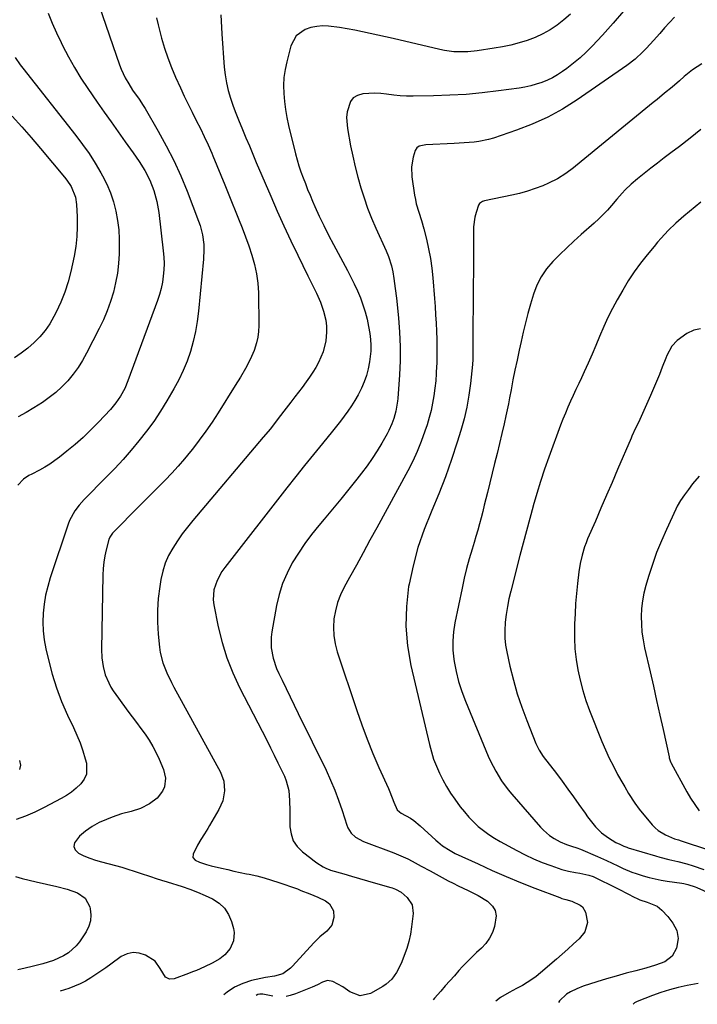
# Model space of a CAD drawing. Units: inches. Extents: x 1885766 to 1890847, y 474863 to 480266.
# Drawn here: x 1887375 to 1887671, y 474926 to 475355 of the extents above; entities that cross this region are included whole.
import ezdxf

# ---------------------------------------------------------------- set-up
doc = ezdxf.new("R2010")
doc.units = ezdxf.units.IN
doc.header["$MEASUREMENT"] = 0
doc.layers.add('7', color=7, linetype='Continuous')
doc.layers.add('8', color=7, linetype='Continuous')

msp = doc.modelspace()

# ---------------------------------------------------------------- linework, layer by layer
at = {"layer": '7', "color": 18}
for points in [[(1887387.4, 475358.12, 2022), (1887389.19, 475353.79, 2022), (1887391.11, 475349.52, 2022), (1887393.12, 475345.28, 2022), (1887393.76, 475343.97, 2022), (1887396.26, 475339.16, 2022), (1887398.89, 475334.44, 2022), (1887401.73, 475329.83, 2022), (1887404.7, 475325.31, 2022), (1887408.79, 475319.38, 2022), (1887411.81, 475315.02, 2022), (1887414.86, 475310.68, 2022), (1887417.94, 475306.37, 2022), (1887421.05, 475302.07, 2022), (1887424.54, 475297.27, 2022), (1887427.19, 475293.43, 2022), (1887429.63, 475289.45, 2022), (1887431.75, 475285.32, 2022), (1887433.52, 475280.77, 2022), (1887434.83, 475276.06, 2022), (1887435.65, 475271.25, 2022), (1887437.65, 475254.51, 2022), (1887437.88, 475251.75, 2022), (1887437.98, 475249, 2022), (1887437.9, 475246.24, 2022), (1887437.68, 475243.49, 2022), (1887437.27, 475240.75, 2022), (1887436.74, 475238.05, 2022), (1887436.01, 475235.39, 2022), (1887435.15, 475232.77, 2022), (1887422.27, 475197.76, 2022), (1887420.83, 475194.38, 2022), (1887419.06, 475191.15, 2022), (1887416.98, 475188.11, 2022), (1887414.61, 475185.3, 2022), (1887409.39, 475179.68, 2022), (1887406.13, 475176.34, 2022), (1887402.77, 475173.1, 2022), (1887399.26, 475170.03, 2022), (1887395.66, 475167.06, 2022), (1887392.42, 475164.52, 2022), (1887390.32, 475162.96, 2022), (1887388.17, 475161.49, 2022), (1887385.94, 475160.14, 2022), (1887383.66, 475158.86, 2022), (1887380.28, 475157.1, 2022), (1887379.03, 475156.42, 2022), (1887376.64, 475154.89, 2022), (1887374.2, 475152.27, 2022)], [(1887462.83, 475357.47, 2016), (1887462.9, 475354.67, 2016), (1887463.03, 475351.88, 2016), (1887463.2, 475349.09, 2016), (1887464.25, 475334.64, 2016), (1887464.63, 475331.19, 2016), (1887465.18, 475327.77, 2016), (1887465.98, 475324.41, 2016), (1887466.94, 475321.07, 2016), (1887468.16, 475317.5, 2016), (1887469.25, 475314.5, 2016), (1887470.41, 475311.54, 2016), (1887472.16, 475307.33, 2016), (1887473.68, 475303.76, 2016), (1887475.2, 475300.2, 2016), (1887476.72, 475296.63, 2016), (1887478.24, 475293.07, 2016), (1887484.5, 475278.31, 2016), (1887487.33, 475271.8, 2016), (1887490.23, 475265.32, 2016), (1887493.24, 475258.9, 2016), (1887496.31, 475252.51, 2016), (1887500.7, 475243.58, 2016), (1887502.59, 475239.77, 2016), (1887504.49, 475235.97, 2016), (1887506.22, 475232.1, 2016), (1887507.6, 475228.09, 2016), (1887508.53, 475224.29, 2016), (1887508.9, 475221.64, 2016), (1887508.91, 475218.97, 2016), (1887508.54, 475215.22, 2016), (1887507.4, 475210.38, 2016), (1887505.42, 475205.81, 2016), (1887504.17, 475203.62, 2016), (1887502.87, 475201.48, 2016), (1887501.47, 475199.39, 2016), (1887500.01, 475197.34, 2016), (1887498.18, 475194.88, 2016), (1887496.62, 475192.81, 2016), (1887495.05, 475190.75, 2016), (1887493.28, 475188.44, 2016), (1887490.31, 475184.59, 2016), (1887487.36, 475180.72, 2016), (1887484.37, 475176.89, 2016), (1887481.27, 475173.13, 2016), (1887450.55, 475136.88, 2016), (1887448.2, 475133.99, 2016), (1887445.94, 475131.02, 2016), (1887443.81, 475127.96, 2016), (1887441.76, 475124.84, 2016), (1887440, 475121.59, 2016), (1887438.5, 475118.23, 2016), (1887437.42, 475114.73, 2016), (1887436.6, 475111.12, 2016), (1887436.1, 475108.06, 2016), (1887435.46, 475102.89, 2016), (1887435.09, 475097.71, 2016), (1887435.12, 475092.52, 2016), (1887435.42, 475087.32, 2016), (1887435.97, 475081.57, 2016), (1887436.3, 475079.26, 2016), (1887437.43, 475074.77, 2016), (1887439.17, 475070.44, 2016), (1887441.2, 475066.23, 2016), (1887442.29, 475064.16, 2016), (1887462.61, 475027.05, 2016), (1887464.09, 475023.08, 2016), (1887464.39, 475018.86, 2016), (1887463.59, 475014.64, 2016), (1887461.87, 475010.72, 2016), (1887457.83, 475003.77, 2016), (1887457.1, 475002.54, 2016), (1887455.58, 475000.11, 2016), (1887454.02, 474997.71, 2016), (1887452.59, 474995.24, 2016), (1887450.67, 474991.36, 2016), (1887450.57, 474989.81, 2016), (1887451.58, 474988.62, 2016), (1887453.41, 474987.8, 2016), (1887456.49, 474986.84, 2016), (1887458.58, 474986.29, 2016), (1887463, 474985.22, 2016), (1887465.75, 474984.57, 2016), (1887468.49, 474983.94, 2016), (1887471.24, 474983.34, 2016), (1887474, 474982.76, 2016), (1887475.1, 474982.54, 2016), (1887478.4, 474981.79, 2016), (1887481.67, 474980.96, 2016), (1887484.9, 474980, 2016), (1887488.11, 474978.95, 2016), (1887495.8, 474976.27, 2016), (1887496.19, 474976.13, 2016), (1887497.69, 474975.52, 2016), (1887501.56, 474974.04, 2016), (1887505.01, 474972.6, 2016), (1887508.35, 474970.93, 2016), (1887510.11, 474969.6, 2016), (1887511.85, 474966.58, 2016), (1887512.09, 474963.71, 2016), (1887511.21, 474960.33, 2016), (1887508.93, 474957.68, 2016), (1887506.01, 474955.29, 2016), (1887503.33, 474952.63, 2016), (1887494.08, 474942.44, 2016), (1887493.21, 474941.56, 2016), (1887489.76, 474939.11, 2016), (1887486.1, 474938.03, 2016), (1887482.24, 474937.48, 2016), (1887476.17, 474936.15, 2016), (1887472.36, 474934.96, 2016), (1887468.78, 474933.36, 2016), (1887465.52, 474931.16, 2016), (1887464.08, 474929.91, 2016)], [(1887615.24, 475357.67, 2014), (1887612.43, 475355.26, 2014), (1887609.5, 475352.96, 2014), (1887606.42, 475350.92, 2014), (1887603.22, 475349.09, 2014), (1887599.87, 475347.56, 2014), (1887596.41, 475346.25, 2014), (1887592.82, 475345.18, 2014), (1887589.23, 475344.24, 2014), (1887585.58, 475343.48, 2014), (1887581.91, 475342.84, 2014), (1887574.55, 475341.74, 2014), (1887570.48, 475341.31, 2014), (1887566.39, 475341.23, 2014), (1887564.34, 475341.34, 2014), (1887560.29, 475341.86, 2014), (1887558.29, 475342.26, 2014), (1887537.92, 475347.04, 2014), (1887534.58, 475347.81, 2014), (1887531.25, 475348.57, 2014), (1887527.91, 475349.32, 2014), (1887524.56, 475350.05, 2014), (1887521.16, 475350.74, 2014), (1887517.84, 475351.34, 2014), (1887514.51, 475351.84, 2014), (1887509.74, 475352.44, 2014), (1887507.14, 475352.54, 2014), (1887504.57, 475352.38, 2014), (1887502.05, 475351.83, 2014), (1887499.57, 475351.03, 2014), (1887495.61, 475348.19, 2014), (1887493.32, 475343.88, 2014), (1887491.5, 475336.98, 2014), (1887490.78, 475333.55, 2014), (1887490.28, 475330.1, 2014), (1887490.12, 475326.62, 2014), (1887490.18, 475323.11, 2014), (1887490.51, 475319.61, 2014), (1887490.95, 475316.12, 2014), (1887491.58, 475312.66, 2014), (1887492.33, 475309.21, 2014), (1887495.38, 475296.78, 2014), (1887496.08, 475294.14, 2014), (1887496.84, 475291.51, 2014), (1887497.7, 475288.91, 2014), (1887498.63, 475286.33, 2014), (1887499.62, 475283.78, 2014), (1887500.63, 475281.23, 2014), (1887501.68, 475278.7, 2014), (1887502.75, 475276.17, 2014), (1887503.76, 475273.85, 2014), (1887505.66, 475269.62, 2014), (1887507.68, 475265.46, 2014), (1887509.78, 475261.33, 2014), (1887511.94, 475257.23, 2014), (1887518.01, 475245.91, 2014), (1887519.52, 475242.98, 2014), (1887520.97, 475240.03, 2014), (1887522.33, 475237.03, 2014), (1887523.63, 475234, 2014), (1887524.77, 475230.92, 2014), (1887525.78, 475227.8, 2014), (1887526.58, 475224.62, 2014), (1887527.24, 475221.4, 2014), (1887527.75, 475218.37, 2014), (1887528.07, 475215.84, 2014), (1887528.22, 475213.3, 2014), (1887528.15, 475210.77, 2014), (1887527.61, 475206.03, 2014), (1887527.06, 475203.06, 2014), (1887526.33, 475200.15, 2014), (1887525.32, 475197.32, 2014), (1887524.14, 475194.54, 2014), (1887522.64, 475191.61, 2014), (1887521.28, 475189.2, 2014), (1887519.79, 475186.86, 2014), (1887518.22, 475184.58, 2014), (1887516.57, 475182.34, 2014), (1887514.89, 475180.13, 2014), (1887513.17, 475177.94, 2014), (1887511.43, 475175.77, 2014), (1887507.1, 475170.48, 2014), (1887503.19, 475165.67, 2014), (1887499.31, 475160.83, 2014), (1887495.45, 475155.98, 2014), (1887491.62, 475151.1, 2014), (1887464.49, 475116.36, 2014), (1887463.22, 475114.56, 2014), (1887461.13, 475110.71, 2014), (1887459.77, 475106.54, 2014), (1887459.48, 475102.27, 2014), (1887459.74, 475100.1, 2014), (1887461.66, 475090.53, 2014), (1887463.34, 475083.67, 2014), (1887465.39, 475076.93, 2014), (1887467.99, 475070.39, 2014), (1887470.96, 475063.98, 2014), (1887482.81, 475040.96, 2014), (1887484.46, 475037.72, 2014), (1887486.09, 475034.47, 2014), (1887487.69, 475031.2, 2014), (1887489.27, 475027.93, 2014), (1887490.49, 475025.37, 2014), (1887491.32, 475023.34, 2014), (1887492.39, 475019.11, 2014), (1887492.74, 475014.71, 2014), (1887492.86, 475010.27, 2014), (1887492.89, 475008.05, 2014), (1887492.92, 475003.29, 2014), (1887493.39, 475000.12, 2014), (1887494.36, 474997.19, 2014), (1887496.09, 474994.64, 2014), (1887498.32, 474992.33, 2014), (1887501.96, 474989.51, 2014), (1887502.83, 474988.85, 2014), (1887504.61, 474987.58, 2014), (1887507.37, 474985.82, 2014), (1887508.92, 474984.99, 2014), (1887510, 474984.56, 2014), (1887510.56, 474984.38, 2014), (1887516.36, 474982.71, 2014), (1887519.82, 474981.71, 2014), (1887523.29, 474980.71, 2014), (1887526.75, 474979.71, 2014), (1887530.21, 474978.71, 2014), (1887536.86, 474976.78, 2014), (1887537.55, 474976.56, 2014), (1887538.91, 474976.07, 2014), (1887541.42, 474974.7, 2014), (1887544.06, 474972.39, 2014), (1887546.25, 474969.21, 2014), (1887546.7, 474965.37, 2014), (1887545.97, 474959.62, 2014), (1887545.45, 474956.43, 2014), (1887544.77, 474953.28, 2014), (1887543.86, 474950.19, 2014), (1887542.79, 474947.13, 2014), (1887541.71, 474944.36, 2014), (1887541.01, 474942.75, 2014), (1887539.38, 474939.67, 2014), (1887537.35, 474936.84, 2014), (1887534.83, 474934.54, 2014), (1887533.38, 474933.59, 2014), (1887528.03, 474930.6, 2014), (1887523.47, 474929.58, 2014), (1887519.1, 474931.22, 2014), (1887515.99, 474933.49, 2014), (1887511.63, 474935.77, 2014), (1887509.34, 474936.16, 2014), (1887507.1, 474935.53, 2014), (1887504.87, 474934.38, 2014), (1887502.57, 474933.36, 2014), (1887495.31, 474930.36, 2014), (1887492.96, 474929.62, 2014), (1887491.23, 474929.29, 2014)], [(1887638.44, 475359.01, 2012), (1887633.86, 475353.76, 2012), (1887629.19, 475348.58, 2012), (1887624.77, 475343.81, 2012), (1887622.16, 475341.16, 2012), (1887619.47, 475338.63, 2012), (1887616.62, 475336.26, 2012), (1887613.68, 475334, 2012), (1887611.8, 475332.65, 2012), (1887609.67, 475331.24, 2012), (1887607.47, 475329.96, 2012), (1887605.18, 475328.88, 2012), (1887602.81, 475327.92, 2012), (1887600.37, 475327.14, 2012), (1887597.91, 475326.46, 2012), (1887595.41, 475325.92, 2012), (1887592.89, 475325.49, 2012), (1887583.86, 475324.23, 2012), (1887576.79, 475323.37, 2012), (1887569.7, 475322.7, 2012), (1887562.6, 475322.3, 2012), (1887555.48, 475322.08, 2012), (1887546.6, 475321.97, 2012), (1887543.8, 475322, 2012), (1887541, 475322.13, 2012), (1887538.22, 475322.38, 2012), (1887535.06, 475322.77, 2012), (1887532.48, 475323.05, 2012), (1887529.89, 475323.2, 2012), (1887527.3, 475323.15, 2012), (1887524.71, 475322.97, 2012), (1887522.34, 475322.27, 2012), (1887520.54, 475321.22, 2012), (1887519.25, 475319.58, 2012), (1887517.84, 475315.14, 2012), (1887517.6, 475312.7, 2012), (1887517.97, 475307.81, 2012), (1887519.35, 475300.32, 2012), (1887520.28, 475295.7, 2012), (1887521.31, 475291.1, 2012), (1887522.49, 475286.54, 2012), (1887523.76, 475282, 2012), (1887525.21, 475277.52, 2012), (1887526.77, 475273.08, 2012), (1887528.51, 475268.71, 2012), (1887530.37, 475264.38, 2012), (1887534.86, 475254.48, 2012), (1887535.91, 475251.94, 2012), (1887537.14, 475247.99, 2012), (1887537.74, 475245.3, 2012), (1887538.21, 475242.39, 2012), (1887538.81, 475238.09, 2012), (1887539.32, 475233.79, 2012), (1887540.26, 475225.24, 2012), (1887540.76, 475219.02, 2012), (1887541.04, 475212.79, 2012), (1887540.97, 475206.56, 2012), (1887540.68, 475200.32, 2012), (1887539.91, 475190.09, 2012), (1887539.8, 475188.97, 2012), (1887539.1, 475184.54, 2012), (1887538.22, 475181.29, 2012), (1887537.39, 475178.94, 2012), (1887536.11, 475176.07, 2012), (1887535.37, 475174.68, 2012), (1887533, 475170.56, 2012), (1887530.95, 475167.18, 2012), (1887528.81, 475163.86, 2012), (1887526.53, 475160.64, 2012), (1887524.15, 475157.48, 2012), (1887522.09, 475154.88, 2012), (1887518.59, 475150.49, 2012), (1887515.06, 475146.13, 2012), (1887511.48, 475141.8, 2012), (1887507.87, 475137.5, 2012), (1887505.53, 475134.73, 2012), (1887502.38, 475130.81, 2012), (1887499.37, 475126.8, 2012), (1887496.58, 475122.63, 2012), (1887493.93, 475118.36, 2012), (1887491.63, 475113.92, 2012), (1887489.67, 475109.36, 2012), (1887488.19, 475104.62, 2012), (1887487.05, 475099.75, 2012), (1887484.96, 475088.24, 2012), (1887484.67, 475085.93, 2012), (1887484.7, 475081.31, 2012), (1887485.56, 475076.73, 2012), (1887487.04, 475072.32, 2012), (1887487.99, 475070.18, 2012), (1887489.47, 475067.18, 2012), (1887491.25, 475063.57, 2012), (1887493.02, 475059.95, 2012), (1887494.79, 475056.34, 2012), (1887496.56, 475052.72, 2012), (1887508.66, 475027.88, 2012), (1887510.64, 475023.59, 2012), (1887512.48, 475019.26, 2012), (1887514.13, 475014.85, 2012), (1887515.66, 475010.38, 2012), (1887517.69, 475003.96, 2012), (1887518.19, 475002.73, 2012), (1887519.6, 475000.53, 2012), (1887521.56, 474998.71, 2012), (1887525.05, 474996.79, 2012), (1887538.22, 474991.88, 2012), (1887540.28, 474991.06, 2012), (1887544.31, 474989.22, 2012), (1887546.28, 474988.2, 2012), (1887550.18, 474986.08, 2012), (1887554.09, 474983.97, 2012), (1887561.96, 474979.73, 2012), (1887564.11, 474978.61, 2012), (1887566.27, 474977.52, 2012), (1887570.65, 474975.48, 2012), (1887574.97, 474973.31, 2012), (1887579.06, 474970.76, 2012), (1887581.28, 474968.66, 2012), (1887582.46, 474966.71, 2012), (1887582.86, 474964.46, 2012), (1887582.16, 474959.73, 2012), (1887581.23, 474957.08, 2012), (1887580.01, 474954.6, 2012), (1887578.36, 474952.38, 2012), (1887576.42, 474950.34, 2012), (1887574.28, 474948.41, 2012), (1887572.2, 474946.42, 2012), (1887570.18, 474944.36, 2012), (1887568.22, 474942.26, 2012), (1887566.63, 474940.5, 2012), (1887564.63, 474938.28, 2012), (1887562.65, 474936.05, 2012), (1887560.67, 474933.82, 2012), (1887558.69, 474931.58, 2012), (1887555.94, 474928.48, 2012), (1887555.31, 474927.82, 2012)], [(1887434.76, 475356.11, 2018), (1887435.41, 475353.08, 2018), (1887436.14, 475350.07, 2018), (1887436.88, 475347.29, 2018), (1887438.16, 475342.93, 2018), (1887439.58, 475338.63, 2018), (1887441.22, 475334.41, 2018), (1887443, 475330.24, 2018), (1887445.15, 475325.57, 2018), (1887446.82, 475321.99, 2018), (1887448.53, 475318.43, 2018), (1887450.28, 475314.89, 2018), (1887452.07, 475311.36, 2018), (1887453.84, 475307.83, 2018), (1887455.56, 475304.28, 2018), (1887457.2, 475300.68, 2018), (1887458.79, 475297.06, 2018), (1887459.28, 475295.9, 2018), (1887461.06, 475291.67, 2018), (1887462.83, 475287.43, 2018), (1887464.56, 475283.19, 2018), (1887466.28, 475278.94, 2018), (1887470.46, 475268.5, 2018), (1887472, 475264.56, 2018), (1887473.5, 475260.6, 2018), (1887474.93, 475256.61, 2018), (1887476.32, 475252.61, 2018), (1887477.48, 475248.56, 2018), (1887478.37, 475244.47, 2018), (1887478.88, 475240.31, 2018), (1887479.13, 475236.11, 2018), (1887479.32, 475221.9, 2018), (1887479.2, 475219.32, 2018), (1887478.91, 475216.77, 2018), (1887478.33, 475214.27, 2018), (1887477.27, 475211, 2018), (1887475.58, 475207, 2018), (1887473.56, 475203.16, 2018), (1887471.34, 475199.42, 2018), (1887469.06, 475195.71, 2018), (1887461.61, 475183.84, 2018), (1887458.96, 475179.78, 2018), (1887456.22, 475175.78, 2018), (1887453.35, 475171.87, 2018), (1887450.39, 475168.02, 2018), (1887449.54, 475166.94, 2018), (1887446.89, 475163.72, 2018), (1887444.18, 475160.56, 2018), (1887441.36, 475157.5, 2018), (1887438.48, 475154.49, 2018), (1887435.55, 475151.53, 2018), (1887432.62, 475148.56, 2018), (1887429.68, 475145.61, 2018), (1887426.74, 475142.65, 2018), (1887416.24, 475132.12, 2018), (1887415.51, 475131.32, 2018), (1887414.33, 475129.51, 2018), (1887413.96, 475128.49, 2018), (1887412.82, 475124.11, 2018), (1887412.21, 475121.38, 2018), (1887411.73, 475118.63, 2018), (1887411.45, 475115.86, 2018), (1887411.3, 475113.06, 2018), (1887410.74, 475080.79, 2018), (1887410.87, 475076.98, 2018), (1887411.39, 475073.2, 2018), (1887412.36, 475069.52, 2018), (1887413.85, 475066.02, 2018), (1887414.84, 475064.21, 2018), (1887415.83, 475062.52, 2018), (1887418.06, 475059.28, 2018), (1887422.24, 475053.74, 2018), (1887424.13, 475051.21, 2018), (1887426.02, 475048.69, 2018), (1887427.89, 475046.15, 2018), (1887429.75, 475043.61, 2018), (1887431.52, 475041, 2018), (1887433.16, 475038.33, 2018), (1887434.61, 475035.55, 2018), (1887435.93, 475032.71, 2018), (1887437.82, 475028.25, 2018), (1887438.67, 475024.47, 2018), (1887438.14, 475020.64, 2018), (1887437.34, 475018.84, 2018), (1887435, 475015.79, 2018), (1887431.59, 475013.32, 2018), (1887427.79, 475011.29, 2018), (1887423.68, 475009.98, 2018), (1887419.47, 475008.88, 2018), (1887415.35, 475007.46, 2018), (1887412.84, 475006.5, 2018), (1887409.66, 475005.06, 2018), (1887406.62, 475003.4, 2018), (1887403.78, 475001.41, 2018), (1887401.08, 474999.19, 2018), (1887398.89, 474996.32, 2018), (1887398.61, 474994.71, 2018), (1887399.3, 474993.22, 2018), (1887400.63, 474991.81, 2018), (1887403.07, 474990.64, 2018), (1887405.56, 474989.58, 2018), (1887408.11, 474988.69, 2018), (1887410.71, 474987.92, 2018), (1887416.84, 474986.34, 2018), (1887419.57, 474985.59, 2018), (1887422.27, 474984.74, 2018), (1887424.96, 474983.85, 2018), (1887427.65, 474982.97, 2018), (1887432.13, 474981.51, 2018), (1887434.52, 474980.73, 2018), (1887436.91, 474979.97, 2018), (1887439.31, 474979.21, 2018), (1887445.88, 474977.14, 2018), (1887449.26, 474975.99, 2018), (1887452.61, 474974.74, 2018), (1887455.89, 474973.34, 2018), (1887459.14, 474971.84, 2018), (1887462.08, 474969.91, 2018), (1887464.42, 474967.73, 2018), (1887466.14, 474965.02, 2018), (1887467.43, 474961.96, 2018), (1887468.28, 474958.91, 2018), (1887468.58, 474957.09, 2018), (1887468.33, 474953.52, 2018), (1887466.87, 474950.13, 2018), (1887464.52, 474947.35, 2018), (1887462.3, 474945.71, 2018), (1887459.04, 474943.77, 2018), (1887455.64, 474942.1, 2018), (1887452.15, 474940.62, 2018), (1887450.38, 474939.92, 2018), (1887448.61, 474939.23, 2018), (1887442.39, 474936.88, 2018), (1887440.39, 474936.73, 2018), (1887438.63, 474937.69, 2018), (1887436.24, 474941.46, 2018), (1887434.08, 474944.61, 2018), (1887429.86, 474947.19, 2018), (1887427.18, 474948.14, 2018), (1887424.53, 474948.46, 2018), (1887421.93, 474947.86, 2018), (1887419.36, 474946.63, 2018), (1887414.84, 474943.34, 2018), (1887412.66, 474941.79, 2018), (1887410.46, 474940.26, 2018), (1887408.24, 474938.78, 2018), (1887406, 474937.32, 2018), (1887403.7, 474935.98, 2018), (1887401.35, 474934.75, 2018), (1887398.91, 474933.7, 2018), (1887396.42, 474932.77, 2018), (1887392.73, 474931.55, 2018)], [(1887373.1, 475338.76, 2024), (1887375.27, 475335.64, 2024), (1887376.42, 475334.12, 2024), (1887399.51, 475304.8, 2024), (1887402.45, 475300.87, 2024), (1887405.27, 475296.86, 2024), (1887407.9, 475292.72, 2024), (1887410.4, 475288.5, 2024), (1887411.15, 475287.17, 2024), (1887413.01, 475283.48, 2024), (1887414.64, 475279.71, 2024), (1887415.92, 475275.8, 2024), (1887416.98, 475271.81, 2024), (1887417.71, 475267.74, 2024), (1887418.24, 475263.66, 2024), (1887418.46, 475259.54, 2024), (1887418.48, 475255.4, 2024), (1887418.41, 475253.22, 2024), (1887418.13, 475248.97, 2024), (1887417.64, 475244.75, 2024), (1887416.86, 475240.57, 2024), (1887415.88, 475236.42, 2024), (1887414.62, 475232.34, 2024), (1887413.2, 475228.33, 2024), (1887411.54, 475224.41, 2024), (1887409.72, 475220.55, 2024), (1887404.22, 475209.79, 2024), (1887402.43, 475206.61, 2024), (1887400.49, 475203.54, 2024), (1887398.31, 475200.63, 2024), (1887395.97, 475197.83, 2024), (1887393.43, 475195.21, 2024), (1887390.76, 475192.74, 2024), (1887387.92, 475190.47, 2024), (1887384.95, 475188.35, 2024), (1887381.18, 475185.96, 2024), (1887377.8, 475183.96, 2024), (1887374.34, 475182.12, 2024)], [(1887672.58, 475336.07, 2008), (1887668.55, 475333.47, 2008), (1887664.83, 475330.44, 2008), (1887662.82, 475328.63, 2008), (1887659.59, 475325.86, 2008), (1887656.3, 475323.17, 2008), (1887653, 475320.48, 2008), (1887651.35, 475319.14, 2008), (1887619.98, 475293.42, 2008), (1887616.62, 475290.74, 2008), (1887613.17, 475288.15, 2008), (1887609.57, 475285.84, 2008), (1887605.72, 475283.95, 2008), (1887603.14, 475282.86, 2008), (1887599.84, 475281.59, 2008), (1887596.49, 475280.44, 2008), (1887593.08, 475279.5, 2008), (1887589.63, 475278.69, 2008), (1887577.77, 475276.29, 2008), (1887576.93, 475276.04, 2008), (1887575.51, 475275.1, 2008), (1887575.12, 475274.35, 2008), (1887574.12, 475271.13, 2008), (1887573.58, 475269.09, 2008), (1887572.97, 475264.92, 2008), (1887572.9, 475261.6, 2008), (1887572.91, 475258.87, 2008), (1887572.92, 475256.13, 2008), (1887572.92, 475253.4, 2008), (1887572.91, 475250.67, 2008), (1887572.73, 475218.18, 2008), (1887572.72, 475217.08, 2008), (1887572.72, 475214.88, 2008), (1887572.73, 475210.48, 2008), (1887572.69, 475207.14, 2008), (1887572.53, 475204.93, 2008), (1887571.66, 475196.66, 2008), (1887570.96, 475191.46, 2008), (1887570.06, 475186.29, 2008), (1887568.86, 475181.19, 2008), (1887567.46, 475176.12, 2008), (1887565.87, 475170.96, 2008), (1887563.4, 475163.39, 2008), (1887560.74, 475155.89, 2008), (1887557.83, 475148.49, 2008), (1887554.74, 475141.15, 2008), (1887554.47, 475140.54, 2008), (1887551.4, 475132.87, 2008), (1887548.71, 475125.07, 2008), (1887546.59, 475117.1, 2008), (1887544.85, 475109.02, 2008), (1887544.67, 475108.04, 2008), (1887543.68, 475099.4, 2008), (1887543.39, 475090.77, 2008), (1887544.15, 475082.18, 2008), (1887545.61, 475073.6, 2008), (1887553.72, 475039.09, 2008), (1887554.58, 475035.89, 2008), (1887555.58, 475032.74, 2008), (1887556.78, 475029.66, 2008), (1887558.11, 475026.62, 2008), (1887559.63, 475023.67, 2008), (1887561.24, 475020.78, 2008), (1887563, 475017.98, 2008), (1887564.87, 475015.24, 2008), (1887567.19, 475012.01, 2008), (1887568.98, 475009.71, 2008), (1887570.87, 475007.49, 2008), (1887572.91, 475005.41, 2008), (1887575.05, 475003.43, 2008), (1887577.32, 475001.59, 2008), (1887579.67, 474999.86, 2008), (1887582.11, 474998.27, 2008), (1887584.63, 474996.79, 2008), (1887591.81, 474992.86, 2008), (1887595.43, 474991, 2008), (1887599.1, 474989.27, 2008), (1887602.87, 474987.73, 2008), (1887606.69, 474986.32, 2008), (1887611.56, 474984.67, 2008), (1887614.44, 474983.85, 2008), (1887617.4, 474983.32, 2008), (1887619.4, 474983.05, 2008), (1887623.26, 474982.19, 2008), (1887625.12, 474981.52, 2008), (1887628.4, 474979.98, 2008), (1887632.56, 474977.95, 2008), (1887636.68, 474975.86, 2008), (1887643.29, 474972.44, 2008), (1887644.03, 474972.08, 2008), (1887645.55, 474971.45, 2008), (1887648.68, 474970.41, 2008), (1887653.06, 474968.64, 2008), (1887655.18, 474966.9, 2008), (1887657.66, 474964.19, 2008), (1887659.91, 474961.23, 2008), (1887661.67, 474958.02, 2008), (1887662.22, 474954.59, 2008), (1887661.47, 474950.36, 2008), (1887659.68, 474946.76, 2008), (1887656.45, 474944.38, 2008), (1887652.35, 474942.83, 2008), (1887648.14, 474941.59, 2008), (1887643.81, 474940.48, 2008), (1887639.53, 474939.34, 2008), (1887635.26, 474938.15, 2008), (1887631.01, 474936.89, 2008), (1887626.78, 474935.59, 2008), (1887620.86, 474933.7, 2008), (1887618, 474932.61, 2008), (1887615.28, 474931.22, 2008), (1887613.58, 474930.17, 2008), (1887610.48, 474927.27, 2008), (1887610.11, 474926.56, 2008)], [(1887371.77, 475313.26, 2026), (1887375.91, 475308.58, 2026), (1887380, 475303.85, 2026), (1887384.06, 475299.09, 2026), (1887394.59, 475286.63, 2026), (1887395.62, 475285.31, 2026), (1887397.42, 475282.5, 2026), (1887399.32, 475277.9, 2026), (1887399.81, 475274.62, 2026), (1887400.09, 475269.3, 2026), (1887400.14, 475264.97, 2026), (1887399.97, 475260.66, 2026), (1887399.46, 475256.38, 2026), (1887398.73, 475252.12, 2026), (1887397.33, 475245.5, 2026), (1887396.16, 475240.92, 2026), (1887394.76, 475236.43, 2026), (1887392.99, 475232.06, 2026), (1887390.99, 475227.78, 2026), (1887389.95, 475225.8, 2026), (1887388.13, 475222.69, 2026), (1887386.11, 475219.73, 2026), (1887383.8, 475217, 2026), (1887381.3, 475214.42, 2026), (1887378.57, 475212.04, 2026), (1887375.74, 475209.8, 2026), (1887372.77, 475207.76, 2026)], [(1887672.15, 475307.44, 2006), (1887667.51, 475303.66, 2006), (1887662.78, 475299.98, 2006), (1887659.1, 475297.22, 2006), (1887656.16, 475294.99, 2006), (1887653.22, 475292.75, 2006), (1887650.3, 475290.5, 2006), (1887647.39, 475288.22, 2006), (1887644.44, 475285.9, 2006), (1887641.68, 475283.56, 2006), (1887639.1, 475281.02, 2006), (1887637.87, 475279.69, 2006), (1887635.46, 475276.99, 2006), (1887633.14, 475274.27, 2006), (1887631.35, 475272.25, 2006), (1887629.52, 475270.29, 2006), (1887627.6, 475268.41, 2006), (1887625.62, 475266.59, 2006), (1887619.94, 475261.55, 2006), (1887616.77, 475258.69, 2006), (1887613.65, 475255.79, 2006), (1887610.58, 475252.83, 2006), (1887607.56, 475249.82, 2006), (1887604.84, 475246.62, 2006), (1887602.48, 475243.2, 2006), (1887600.64, 475239.48, 2006), (1887599.16, 475235.55, 2006), (1887597.87, 475231.2, 2006), (1887596.73, 475227.17, 2006), (1887595.65, 475223.13, 2006), (1887594.66, 475219.06, 2006), (1887593.73, 475214.98, 2006), (1887592.9, 475211.12, 2006), (1887591.96, 475206.8, 2006), (1887591.03, 475202.48, 2006), (1887590.13, 475198.16, 2006), (1887589.33, 475193.81, 2006), (1887588.7, 475190.34, 2006), (1887588.2, 475187.74, 2006), (1887587.65, 475185.15, 2006), (1887587.09, 475182.56, 2006), (1887586.29, 475179.07, 2006), (1887585.3, 475174.74, 2006), (1887584.28, 475170.41, 2006), (1887583.25, 475166.09, 2006), (1887582.19, 475161.78, 2006), (1887579.03, 475149, 2006), (1887578.35, 475146.27, 2006), (1887577.66, 475143.54, 2006), (1887576.97, 475140.81, 2006), (1887576.28, 475138.08, 2006), (1887575.57, 475135.35, 2006), (1887574.82, 475132.64, 2006), (1887574.04, 475129.93, 2006), (1887573.24, 475127.23, 2006), (1887572.33, 475124.28, 2006), (1887571.11, 475120.1, 2006), (1887569.96, 475115.89, 2006), (1887568.94, 475111.66, 2006), (1887567.99, 475107.4, 2006), (1887564.8, 475092.2, 2006), (1887564.2, 475088.25, 2006), (1887563.88, 475084.3, 2006), (1887563.99, 475080.34, 2006), (1887564.39, 475076.37, 2006), (1887564.54, 475075.36, 2006), (1887565.39, 475070.93, 2006), (1887566.46, 475066.55, 2006), (1887567.83, 475062.26, 2006), (1887569.42, 475058.04, 2006), (1887579.43, 475034.04, 2006), (1887580.42, 475031.81, 2006), (1887582.65, 475027.46, 2006), (1887585.22, 475023.31, 2006), (1887588.12, 475019.38, 2006), (1887589.68, 475017.5, 2006), (1887602.21, 475003.15, 2006), (1887603.45, 475001.84, 2006), (1887606.15, 474999.5, 2006), (1887608.16, 474998.11, 2006), (1887610.74, 474996.66, 2006), (1887613.48, 474995.54, 2006), (1887615.74, 474994.77, 2006), (1887617.98, 474994.06, 2006), (1887619.63, 474993.44, 2006), (1887627.11, 474990.31, 2006), (1887628.39, 474989.76, 2006), (1887630.92, 474988.61, 2006), (1887633.42, 474987.4, 2006), (1887635.92, 474986.19, 2006), (1887638.29, 474985.07, 2006), (1887641.97, 474983.5, 2006), (1887643.85, 474982.83, 2006), (1887647.03, 474981.83, 2006), (1887649.6, 474981.12, 2006), (1887652.18, 474980.49, 2006), (1887654.8, 474979.97, 2006), (1887657.43, 474979.53, 2006), (1887663.89, 474978.6, 2006), (1887664.73, 474978.46, 2006), (1887666.39, 474978.11, 2006), (1887669.61, 474977.06, 2006), (1887670.39, 474976.73, 2006), (1887680.4, 474972.25, 2006)], [(1887672.1, 475275.63, 2004), (1887669.66, 475273.64, 2004), (1887664.72, 475269.58, 2004), (1887661.23, 475266.55, 2004), (1887657.93, 475263.31, 2004), (1887654.78, 475259.93, 2004), (1887653.26, 475258.18, 2004), (1887651.76, 475256.42, 2004), (1887648.71, 475252.74, 2004), (1887645.81, 475249.05, 2004), (1887643.05, 475245.27, 2004), (1887640.49, 475241.34, 2004), (1887638.06, 475237.33, 2004), (1887635.69, 475233.16, 2004), (1887633.6, 475229.32, 2004), (1887631.62, 475225.42, 2004), (1887629.79, 475221.45, 2004), (1887627.94, 475217.13, 2004), (1887626.32, 475213.23, 2004), (1887624.66, 475209.35, 2004), (1887622.95, 475205.49, 2004), (1887621.21, 475201.65, 2004), (1887620.03, 475199.11, 2004), (1887618.84, 475196.55, 2004), (1887617.66, 475193.99, 2004), (1887616.47, 475191.43, 2004), (1887615.28, 475188.87, 2004), (1887614.13, 475186.29, 2004), (1887613.02, 475183.7, 2004), (1887611.97, 475181.09, 2004), (1887610.97, 475178.45, 2004), (1887605.86, 475164.54, 2004), (1887604, 475159.25, 2004), (1887602.22, 475153.93, 2004), (1887600.56, 475148.57, 2004), (1887598.99, 475143.19, 2004), (1887598.98, 475143.13, 2004), (1887597.5, 475137.75, 2004), (1887596.04, 475132.36, 2004), (1887594.61, 475126.97, 2004), (1887593.2, 475121.57, 2004), (1887589.19, 475106.03, 2004), (1887588.41, 475102.67, 2004), (1887587.73, 475099.28, 2004), (1887587.2, 475095.87, 2004), (1887586.78, 475092.44, 2004), (1887586.56, 475088.65, 2004), (1887586.6, 475085.59, 2004), (1887586.93, 475082.54, 2004), (1887587.47, 475079.51, 2004), (1887588.88, 475073.28, 2004), (1887590.39, 475067.26, 2004), (1887592.08, 475061.3, 2004), (1887594.05, 475055.42, 2004), (1887596.19, 475049.59, 2004), (1887600.16, 475039.54, 2004), (1887601.59, 475036.62, 2004), (1887603.41, 475033.92, 2004), (1887609.12, 475026.44, 2004), (1887611.64, 475023.09, 2004), (1887614.12, 475019.73, 2004), (1887616.56, 475016.34, 2004), (1887618.97, 475012.92, 2004), (1887621.61, 475009.13, 2004), (1887622.71, 475007.62, 2004), (1887623.83, 475006.13, 2004), (1887626.22, 475003.25, 2004), (1887628.86, 475000.65, 2004), (1887631.85, 474998.45, 2004), (1887635.08, 474996.45, 2004), (1887636.77, 474995.6, 2004), (1887638.6, 474994.8, 2004), (1887639.84, 474994.34, 2004), (1887640.48, 474994.14, 2004), (1887652.32, 474990.59, 2004), (1887654.25, 474990.03, 2004), (1887658.14, 474989.01, 2004), (1887662.06, 474988.09, 2004), (1887665.95, 474987.05, 2004), (1887668.81, 474986.19, 2004), (1887673.4, 474984.69, 2004)], [(1887672.04, 475220.49, 2002), (1887669, 475219.88, 2002), (1887665.96, 475218.46, 2002), (1887661.74, 475215.32, 2002), (1887659.42, 475212.87, 2002), (1887657.35, 475208.76, 2002), (1887656.91, 475207.7, 2002), (1887655.3, 475203.66, 2002), (1887654.05, 475200.58, 2002), (1887652.78, 475197.5, 2002), (1887651.47, 475194.45, 2002), (1887650.12, 475191.4, 2002), (1887644.86, 475179.65, 2002), (1887643.67, 475177.08, 2002), (1887642.08, 475173.65, 2002), (1887641.7, 475172.78, 2002), (1887635.83, 475159.09, 2002), (1887633.41, 475153.47, 2002), (1887630.99, 475147.85, 2002), (1887628.56, 475142.23, 2002), (1887626.13, 475136.61, 2002), (1887622.75, 475128.79, 2002), (1887622.05, 475127.07, 2002), (1887621.41, 475125.32, 2002), (1887620.33, 475121.76, 2002), (1887619.52, 475118.13, 2002), (1887618.95, 475114.45, 2002), (1887618.36, 475109.39, 2002), (1887617.9, 475105, 2002), (1887617.52, 475100.6, 2002), (1887617.24, 475096.2, 2002), (1887617.03, 475091.79, 2002), (1887616.97, 475090.1, 2002), (1887616.97, 475085.48, 2002), (1887617.17, 475080.87, 2002), (1887617.69, 475076.28, 2002), (1887618.41, 475071.72, 2002), (1887619.42, 475067.2, 2002), (1887620.59, 475062.73, 2002), (1887622.01, 475058.33, 2002), (1887623.6, 475053.99, 2002), (1887628.98, 475040.47, 2002), (1887630.53, 475036.8, 2002), (1887632.17, 475033.18, 2002), (1887633.96, 475029.63, 2002), (1887635.84, 475026.12, 2002), (1887638.13, 475022.08, 2002), (1887638.95, 475020.63, 2002), (1887640.62, 475017.76, 2002), (1887643.27, 475013.56, 2002), (1887645.29, 475010.92, 2002), (1887650.9, 475004.13, 2002), (1887652.17, 475002.8, 2002), (1887653.53, 475001.6, 2002), (1887656.66, 474999.74, 2002), (1887660.64, 474998.05, 2002), (1887662.39, 474997.52, 2002), (1887663.55, 474997.14, 2002), (1887675.45, 474993.14, 2002)], [(1887374.98, 475032.13, 2022), (1887375.41, 475030.14, 2022), (1887374.89, 475028.18, 2022)], [(1887670.89, 474934.89, 2006), (1887666.12, 474933.99, 2006), (1887662.26, 474933.15, 2006), (1887658.44, 474932.18, 2006), (1887654.68, 474930.99, 2006), (1887650.97, 474929.67, 2006), (1887644.34, 474927.09, 2006), (1887643.2, 474926.43, 2006), (1887642.56, 474925.82, 2006)], [(1887485.48, 474929.42, 2014), (1887481.15, 474930.23, 2014), (1887479.81, 474930.31, 2014), (1887478.9, 474930.13, 2014), (1887478.13, 474929.6, 2014)]]:
    msp.add_polyline3d(points, dxfattribs=at)
at = {"layer": '8', "color": 18}
for points in [[(1887409.7, 475361.33, 2020), (1887418.62, 475335.65, 2020), (1887419.36, 475333.71, 2020), (1887421.11, 475329.95, 2020), (1887422.58, 475327.33, 2020), (1887424.3, 475324.58, 2020), (1887427.1, 475320.6, 2020), (1887428.88, 475317.89, 2020), (1887429.72, 475316.5, 2020), (1887435.45, 475306.69, 2020), (1887438.98, 475300.3, 2020), (1887442.29, 475293.82, 2020), (1887445.28, 475287.18, 2020), (1887448.06, 475280.43, 2020), (1887453.03, 475267.48, 2020), (1887453.72, 475265.47, 2020), (1887454.76, 475261.38, 2020), (1887455.31, 475257.18, 2020), (1887455.41, 475255.07, 2020), (1887455.24, 475250.84, 2020), (1887452.99, 475228.11, 2020), (1887452.42, 475223.67, 2020), (1887451.67, 475219.26, 2020), (1887450.66, 475214.91, 2020), (1887449.48, 475210.6, 2020), (1887448.03, 475206.37, 2020), (1887446.38, 475202.23, 2020), (1887444.44, 475198.21, 2020), (1887442.32, 475194.28, 2020), (1887439.26, 475189.07, 2020), (1887436.45, 475184.53, 2020), (1887433.5, 475180.09, 2020), (1887430.35, 475175.79, 2020), (1887427.06, 475171.58, 2020), (1887423.62, 475167.5, 2020), (1887420.1, 475163.48, 2020), (1887416.47, 475159.56, 2020), (1887412.77, 475155.71, 2020), (1887403.2, 475145.99, 2020), (1887401.02, 475143.59, 2020), (1887399.05, 475141.02, 2020), (1887396.74, 475136.78, 2020), (1887396.16, 475135.27, 2020), (1887388.36, 475111.85, 2020), (1887387.25, 475108.08, 2020), (1887386.35, 475104.26, 2020), (1887385.73, 475100.39, 2020), (1887385.31, 475096.48, 2020), (1887385.2, 475092.56, 2020), (1887385.32, 475088.65, 2020), (1887385.78, 475084.77, 2020), (1887386.47, 475080.9, 2020), (1887387.55, 475076.08, 2020), (1887389.16, 475069.89, 2020), (1887391.04, 475063.79, 2020), (1887393.34, 475057.84, 2020), (1887395.92, 475051.98, 2020), (1887398.5, 475046.62, 2020), (1887400, 475043.27, 2020), (1887401.39, 475039.86, 2020), (1887402.58, 475036.39, 2020), (1887403.65, 475032.86, 2020), (1887404.17, 475031, 2020), (1887404.18, 475026.13, 2020), (1887403.21, 475023.96, 2020), (1887401.74, 475021.92, 2020), (1887399.73, 475020.11, 2020), (1887397.63, 475018.42, 2020), (1887395.39, 475016.92, 2020), (1887393.06, 475015.55, 2020), (1887385.65, 475011.63, 2020), (1887381.68, 475009.68, 2020), (1887377.64, 475007.91, 2020), (1887373.5, 475006.41, 2020)], [(1887660.67, 475356.33, 2010), (1887658.43, 475354.06, 2010), (1887656.28, 475351.73, 2010), (1887654.17, 475349.34, 2010), (1887651.51, 475346.26, 2010), (1887648.41, 475342.86, 2010), (1887646.83, 475341.2, 2010), (1887643.48, 475338.08, 2010), (1887639.84, 475335.3, 2010), (1887618.12, 475320.29, 2010), (1887611.83, 475316.33, 2010), (1887605.36, 475312.74, 2010), (1887598.61, 475309.71, 2010), (1887591.68, 475307.05, 2010), (1887581.62, 475303.68, 2010), (1887579.56, 475303.07, 2010), (1887575.35, 475302.17, 2010), (1887573.21, 475301.9, 2010), (1887568.9, 475301.53, 2010), (1887564.59, 475301.27, 2010), (1887552.12, 475300.67, 2010), (1887551.4, 475300.6, 2010), (1887549.31, 475300.14, 2010), (1887548.2, 475299.43, 2010), (1887547.54, 475298.29, 2010), (1887546.69, 475295.39, 2010), (1887545.92, 475291.06, 2010), (1887546.09, 475286.68, 2010), (1887547.27, 475278.73, 2010), (1887547.61, 475276.86, 2010), (1887548.01, 475275.01, 2010), (1887549.1, 475271.38, 2010), (1887550.27, 475267.77, 2010), (1887551.28, 475264.11, 2010), (1887552.44, 475259.5, 2010), (1887553.37, 475255.34, 2010), (1887554.17, 475251.15, 2010), (1887554.75, 475246.93, 2010), (1887555.2, 475242.69, 2010), (1887555.93, 475233.74, 2010), (1887556.2, 475230.15, 2010), (1887556.45, 475226.56, 2010), (1887556.66, 475222.97, 2010), (1887556.84, 475219.38, 2010), (1887556.96, 475215.78, 2010), (1887557.02, 475212.19, 2010), (1887557, 475208.59, 2010), (1887556.91, 475205, 2010), (1887556.89, 475204.25, 2010), (1887556.71, 475201, 2010), (1887556.47, 475197.74, 2010), (1887556.12, 475194.5, 2010), (1887555.7, 475191.27, 2010), (1887555.14, 475188.06, 2010), (1887554.47, 475184.87, 2010), (1887553.64, 475181.72, 2010), (1887552.71, 475178.6, 2010), (1887551.79, 475175.79, 2010), (1887550.2, 475171.33, 2010), (1887548.44, 475166.94, 2010), (1887546.45, 475162.66, 2010), (1887544.3, 475158.44, 2010), (1887530.77, 475133.62, 2010), (1887527.81, 475128.21, 2010), (1887524.85, 475122.81, 2010), (1887521.88, 475117.42, 2010), (1887518.9, 475112.03, 2010), (1887516.52, 475107.73, 2010), (1887514.93, 475104.42, 2010), (1887513.62, 475101.03, 2010), (1887512.71, 475097.5, 2010), (1887512.08, 475093.89, 2010), (1887511.9, 475090.24, 2010), (1887512.03, 475086.62, 2010), (1887512.64, 475083.05, 2010), (1887513.56, 475079.51, 2010), (1887522.08, 475053.92, 2010), (1887524.27, 475047.65, 2010), (1887526.59, 475041.42, 2010), (1887529.09, 475035.27, 2010), (1887531.72, 475029.16, 2010), (1887535.84, 475019.98, 2010), (1887536.48, 475018.49, 2010), (1887538.24, 475013.97, 2010), (1887539.68, 475010.63, 2010), (1887540.69, 475009.73, 2010), (1887541.46, 475009.24, 2010), (1887545.42, 475006.95, 2010), (1887546.93, 475005.94, 2010), (1887549.76, 475003.64, 2010), (1887556.5, 474997.47, 2010), (1887557.48, 474996.62, 2010), (1887559.5, 474995, 2010), (1887562.74, 474992.85, 2010), (1887565.03, 474991.65, 2010), (1887574.98, 474987.02, 2010), (1887581.11, 474984.24, 2010), (1887587.28, 474981.55, 2010), (1887593.5, 474978.99, 2010), (1887599.76, 474976.51, 2010), (1887610.61, 474972.34, 2010), (1887611.47, 474972.03, 2010), (1887613.23, 474971.5, 2010), (1887615.89, 474970.78, 2010), (1887619.55, 474969.11, 2010), (1887620.5, 474968.3, 2010), (1887621.75, 474966.08, 2010), (1887622.7, 474961.54, 2010), (1887621.59, 474957.37, 2010), (1887619.06, 474954.43, 2010), (1887616.62, 474952.17, 2010), (1887614.16, 474949.94, 2010), (1887611.67, 474947.73, 2010), (1887609.17, 474945.55, 2010), (1887602.12, 474939.49, 2010), (1887600.27, 474938, 2010), (1887598.37, 474936.59, 2010), (1887594.34, 474934.08, 2010), (1887591.78, 474932.67, 2010), (1887588.54, 474930.93, 2010), (1887584.67, 474928.84, 2010), (1887582.75, 474927.19, 2010)], [(1887671.36, 475156.22, 2000), (1887668.51, 475152.78, 2000), (1887666.68, 475150.37, 2000), (1887664.95, 475148.03, 2000), (1887663.29, 475145.64, 2000), (1887661.83, 475143.13, 2000), (1887661.18, 475141.83, 2000), (1887657.1, 475132.99, 2000), (1887654.9, 475127.95, 2000), (1887652.85, 475122.86, 2000), (1887651.02, 475117.69, 2000), (1887649.32, 475112.46, 2000), (1887648.14, 475108.54, 2000), (1887647.3, 475105.2, 2000), (1887646.64, 475101.85, 2000), (1887646.27, 475098.44, 2000), (1887646.09, 475095.01, 2000), (1887646.19, 475091.57, 2000), (1887646.44, 475088.14, 2000), (1887646.93, 475084.75, 2000), (1887647.58, 475081.37, 2000), (1887649.97, 475070.91, 2000), (1887651.41, 475064.6, 2000), (1887652.83, 475058.29, 2000), (1887654.24, 475051.97, 2000), (1887655.63, 475045.65, 2000), (1887658.24, 475033.72, 2000), (1887658.32, 475033.36, 2000), (1887658.76, 475031.98, 2000), (1887659.05, 475031.31, 2000), (1887659.21, 475030.99, 2000), (1887666.01, 475018.56, 2000), (1887667.68, 475015.71, 2000), (1887669.46, 475012.93, 2000), (1887671.4, 475010.25, 2000)], [(1887373.18, 474981.52, 2020), (1887376.17, 474980.7, 2020), (1887379.17, 474979.94, 2020), (1887382.19, 474979.22, 2020), (1887391.3, 474977.15, 2020), (1887395.79, 474975.97, 2020), (1887400.18, 474974.49, 2020), (1887403.66, 474972.1, 2020), (1887405.6, 474968.35, 2020), (1887405.81, 474967.48, 2020), (1887406.09, 474964.86, 2020), (1887405.95, 474962.3, 2020), (1887405.19, 474959.87, 2020), (1887404.01, 474957.5, 2020), (1887401.07, 474953.12, 2020), (1887399.66, 474951.3, 2020), (1887396.3, 474948.25, 2020), (1887394.19, 474946.92, 2020), (1887389.8, 474944.9, 2020), (1887385.19, 474943.44, 2020), (1887380.46, 474942.27, 2020), (1887377.35, 474941.55, 2020), (1887374.24, 474940.87, 2020)]]:
    msp.add_polyline3d(points, dxfattribs=at)

doc.saveas('drawing.dxf')
